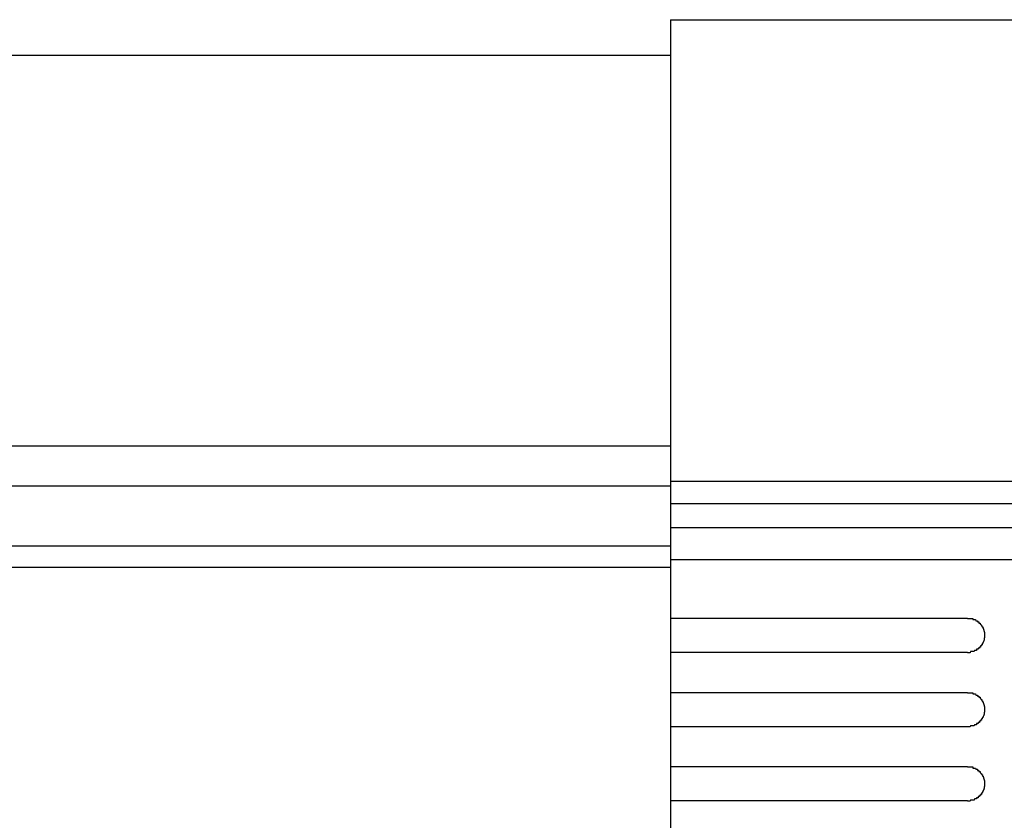
# Model space of a CAD drawing. Extents: x 543 to 20478, y 217 to 14052.
# Drawn here: x 4826 to 4912, y 13084 to 13154 of the extents above; entities that cross this region are included whole.
import ezdxf

# ---------------------------------------------------------------- set-up
doc = ezdxf.new("R2010")
doc.units = 0
doc.header["$LTSCALE"] = 50
doc.header["$MEASUREMENT"] = 0
doc.layers.add('鼻隠し前', color=1, linetype='CONTINUOUS')
doc.layers.add('鼻隠し前コーナー樹脂', color=4, linetype='CONTINUOUS')

msp = doc.modelspace()

# ---------------------------------------------------------------- linework, layer by layer
at = {"layer": '鼻隠し前'}
for p, q in [((1997.054, 13150.913), (4883.059, 13150.913)), ((1997.054, 13116.723), (4883.059, 13116.723)), ((1997.054, 13113.2), (4883.059, 13113.2)), ((1997.059, 13107.957), (4883.059, 13107.957)), ((1997.059, 13106.096), (4883.059, 13106.096))]:
    msp.add_line(p, q, dxfattribs=at)
at = {"layer": '鼻隠し前コーナー樹脂'}
for q in [(4943.059, 13154.027), (4883.059, 13007.027)]:
    msp.add_line((4883.059, 13154.027), q, dxfattribs=at)
at = {"layer": '鼻隠し前コーナー樹脂', "linetype": 'Continuous'}
for p, q in [((4883.059, 13113.619), (4943.059, 13113.619)), ((4883.059, 13111.678), (4943.059, 13111.678)), ((4883.059, 13109.574), (4943.059, 13109.574)), ((4883.059, 13106.77), (4943.059, 13106.77)), ((4883.059, 13101.625), (4909.059, 13101.625)), ((4909.059, 13098.625), (4883.059, 13098.625)), ((4883.059, 13095.125), (4909.059, 13095.125)), ((4909.059, 13092.125), (4883.059, 13092.125)), ((4883.059, 13088.625), (4909.059, 13088.625)), ((4909.059, 13085.625), (4883.059, 13085.625))]:
    msp.add_line(p, q, dxfattribs=at)
at = {"layer": '鼻隠し前コーナー樹脂'}
for points in [[(4909.059, 13101.597, 0), (4909.069, 13101.597, 0), (4909.079, 13101.597, 0), (4909.089, 13101.597, 0), (4909.099, 13101.597, 0), (4909.109, 13101.597, 0), (4909.119, 13101.597, 0), (4909.119, 13101.597, 0), (4909.129, 13101.597, 0), (4909.139, 13101.597, 0), (4909.149, 13101.597, 0), (4909.159, 13101.597, 0), (4909.169, 13101.597, 0), (4909.179, 13101.597, 0), (4909.189, 13101.597, 0), (4909.199, 13101.597, 0), (4909.209, 13101.597, 0), (4909.219, 13101.597, 0), (4909.229, 13101.597, 0), (4909.239, 13101.597, 0), (4909.239, 13101.597, 0), (4909.249, 13101.597, 0), (4909.259, 13101.597, 0), (4909.269, 13101.597, 0), (4909.279, 13101.597, 0), (4909.289, 13101.597, 0), (4909.299, 13101.597, 0), (4909.309, 13101.597, 0), (4909.319, 13101.597, 0), (4909.329, 13101.597, 0), (4909.339, 13101.597, 0), (4909.339, 13101.597, 0), (4909.349, 13101.597, 0), (4909.359, 13101.597, 0), (4909.369, 13101.597, 0), (4909.379, 13101.597, 0), (4909.389, 13101.597, 0), (4909.399, 13101.597, 0), (4909.409, 13101.597, 0), (4909.419, 13101.597, 0), (4909.429, 13101.597, 0), (4909.439, 13101.597, 0), (4909.439, 13101.597, 0), (4909.449, 13101.597, 0), (4909.459, 13101.597, 0), (4909.469, 13101.597, 0), (4909.479, 13101.597, 0), (4909.489, 13101.597, 0), (4909.499, 13101.597, 0), (4909.509, 13101.597, 0), (4909.519, 13101.597, 0), (4909.519, 13101.597, 0), (4909.529, 13101.597, 0), (4909.539, 13101.497, 0), (4909.549, 13101.497, 0), (4909.559, 13101.497, 0), (4909.569, 13101.497, 0), (4909.579, 13101.497, 0), (4909.589, 13101.497, 0), (4909.589, 13101.497, 0), (4909.599, 13101.497, 0), (4909.609, 13101.497, 0), (4909.619, 13101.497, 0), (4909.629, 13101.497, 0), (4909.639, 13101.497, 0), (4909.649, 13101.497, 0), (4909.649, 13101.497, 0), (4909.659, 13101.497, 0), (4909.669, 13101.497, 0), (4909.679, 13101.497, 0), (4909.689, 13101.497, 0), (4909.699, 13101.497, 0), (4909.699, 13101.497, 0), (4909.709, 13101.497, 0), (4909.719, 13101.497, 0), (4909.729, 13101.497, 0), (4909.739, 13101.497, 0), (4909.749, 13101.497, 0), (4909.749, 13101.497, 0), (4909.759, 13101.497, 0), (4909.769, 13101.497, 0), (4909.779, 13101.397, 0), (4909.789, 13101.397, 0), (4909.789, 13101.397, 0), (4909.799, 13101.397, 0), (4909.809, 13101.397, 0), (4909.819, 13101.397, 0), (4909.829, 13101.397, 0), (4909.829, 13101.397, 0), (4909.839, 13101.397, 0), (4909.849, 13101.397, 0), (4909.859, 13101.397, 0), (4909.869, 13101.397, 0), (4909.869, 13101.397, 0), (4909.879, 13101.397, 0), (4909.889, 13101.397, 0), (4909.899, 13101.397, 0), (4909.899, 13101.397, 0), (4909.909, 13101.397, 0), (4909.919, 13101.397, 0), (4909.929, 13101.397, 0), (4909.939, 13101.297, 0), (4909.939, 13101.297, 0), (4909.949, 13101.297, 0), (4909.959, 13101.297, 0), (4909.959, 13101.297, 0), (4909.969, 13101.297, 0), (4909.979, 13101.297, 0), (4909.989, 13101.297, 0), (4909.989, 13101.297, 0), (4909.999, 13101.297, 0), (4910.009, 13101.297, 0), (4910.019, 13101.297, 0), (4910.019, 13101.297, 0), (4910.029, 13101.297, 0), (4910.039, 13101.297, 0), (4910.039, 13101.297, 0), (4910.049, 13101.297, 0), (4910.059, 13101.197, 0), (4910.059, 13101.197, 0), (4910.069, 13101.197, 0), (4910.079, 13101.197, 0), (4910.079, 13101.197, 0), (4910.089, 13101.197, 0), (4910.099, 13101.197, 0), (4910.099, 13101.197, 0), (4910.109, 13101.197, 0), (4910.119, 13101.197, 0), (4910.119, 13101.197, 0), (4910.129, 13101.197, 0), (4910.139, 13101.197, 0), (4910.139, 13101.197, 0), (4910.149, 13101.197, 0), (4910.159, 13101.197, 0), (4910.159, 13101.097, 0), (4910.169, 13101.097, 0), (4910.169, 13101.097, 0), (4910.179, 13101.097, 0), (4910.189, 13101.097, 0), (4910.189, 13101.097, 0), (4910.199, 13101.097, 0), (4910.209, 13101.097, 0), (4910.209, 13101.097, 0), (4910.219, 13101.097, 0), (4910.219, 13101.097, 0), (4910.229, 13101.097, 0), (4910.229, 13101.097, 0), (4910.239, 13101.097, 0), (4910.249, 13100.997, 0), (4910.249, 13100.997, 0), (4910.259, 13100.997, 0), (4910.259, 13100.997, 0), (4910.269, 13100.997, 0), (4910.269, 13100.997, 0), (4910.279, 13100.997, 0), (4910.279, 13100.997, 0), (4910.289, 13100.997, 0), (4910.299, 13100.997, 0), (4910.299, 13100.997, 0), (4910.309, 13100.997, 0), (4910.309, 13100.997, 0), (4910.319, 13100.897, 0), (4910.319, 13100.897, 0), (4910.329, 13100.897, 0), (4910.329, 13100.897, 0), (4910.339, 13100.897, 0), (4910.339, 13100.897, 0), (4910.349, 13100.897, 0), (4910.349, 13100.897, 0), (4910.359, 13100.897, 0), (4910.359, 13100.897, 0), (4910.359, 13100.897, 0), (4910.369, 13100.897, 0), (4910.369, 13100.897, 0), (4910.379, 13100.797, 0), (4910.379, 13100.797, 0), (4910.389, 13100.797, 0), (4910.389, 13100.797, 0), (4910.399, 13100.797, 0), (4910.399, 13100.797, 0), (4910.399, 13100.797, 0), (4910.409, 13100.797, 0), (4910.409, 13100.797, 0), (4910.419, 13100.797, 0), (4910.419, 13100.797, 0), (4910.419, 13100.797, 0), (4910.429, 13100.697, 0), (4910.429, 13100.697, 0), (4910.439, 13100.697, 0), (4910.439, 13100.697, 0), (4910.439, 13100.697, 0), (4910.449, 13100.697, 0), (4910.449, 13100.697, 0), (4910.449, 13100.697, 0), (4910.459, 13100.697, 0), (4910.459, 13100.697, 0), (4910.459, 13100.697, 0), (4910.469, 13100.697, 0), (4910.469, 13100.597, 0), (4910.469, 13100.597, 0), (4910.479, 13100.597, 0), (4910.479, 13100.597, 0), (4910.479, 13100.597, 0), (4910.489, 13100.597, 0), (4910.489, 13100.597, 0), (4910.489, 13100.597, 0), (4910.489, 13100.597, 0), (4910.499, 13100.597, 0), (4910.499, 13100.597, 0), (4910.499, 13100.497, 0), (4910.499, 13100.497, 0), (4910.509, 13100.497, 0), (4910.509, 13100.497, 0), (4910.509, 13100.497, 0), (4910.509, 13100.497, 0), (4910.519, 13100.497, 0), (4910.519, 13100.497, 0), (4910.519, 13100.497, 0), (4910.519, 13100.497, 0), (4910.519, 13100.497, 0), (4910.529, 13100.397, 0), (4910.529, 13100.397, 0), (4910.529, 13100.397, 0), (4910.529, 13100.397, 0), (4910.529, 13100.397, 0), (4910.529, 13100.397, 0), (4910.529, 13100.397, 0), (4910.539, 13100.397, 0), (4910.539, 13100.397, 0), (4910.539, 13100.397, 0), (4910.539, 13100.397, 0), (4910.539, 13100.297, 0), (4910.539, 13100.297, 0), (4910.539, 13100.297, 0), (4910.539, 13100.297, 0), (4910.549, 13100.297, 0), (4910.549, 13100.297, 0), (4910.549, 13100.297, 0), (4910.549, 13100.297, 0), (4910.549, 13100.297, 0), (4910.549, 13100.297, 0), (4910.549, 13100.297, 0), (4910.549, 13100.197, 0), (4910.549, 13100.197, 0), (4910.549, 13100.197, 0), (4910.549, 13100.197, 0), (4910.549, 13100.197, 0), (4910.549, 13100.197, 0), (4910.559, 13100.197, 0), (4910.559, 13100.197, 0), (4910.559, 13100.197, 0), (4910.559, 13100.197, 0), (4910.559, 13100.197, 0), (4910.559, 13100.097, 0), (4910.559, 13100.097, 0), (4910.559, 13100.097, 0)], [(4910.559, 13100.097, 0), (4910.559, 13100.097, 0), (4910.559, 13100.097, 0), (4910.559, 13100.097, 0), (4910.559, 13100.097, 0), (4910.559, 13100.097, 0), (4910.549, 13100.097, 0), (4910.549, 13100.097, 0), (4910.549, 13100.097, 0), (4910.549, 13099.997, 0), (4910.549, 13099.997, 0), (4910.549, 13099.997, 0), (4910.549, 13099.997, 0), (4910.549, 13099.997, 0), (4910.549, 13099.997, 0), (4910.549, 13099.997, 0), (4910.539, 13099.997, 0), (4910.539, 13099.997, 0), (4910.539, 13099.997, 0), (4910.539, 13099.997, 0), (4910.539, 13099.897, 0), (4910.539, 13099.897, 0), (4910.539, 13099.897, 0), (4910.539, 13099.897, 0), (4910.539, 13099.897, 0), (4910.529, 13099.897, 0), (4910.529, 13099.897, 0), (4910.529, 13099.897, 0), (4910.529, 13099.897, 0), (4910.529, 13099.897, 0), (4910.529, 13099.897, 0), (4910.529, 13099.797, 0), (4910.519, 13099.797, 0), (4910.519, 13099.797, 0), (4910.519, 13099.797, 0), (4910.519, 13099.797, 0), (4910.519, 13099.797, 0), (4910.519, 13099.797, 0), (4910.509, 13099.797, 0), (4910.509, 13099.797, 0), (4910.509, 13099.797, 0), (4910.509, 13099.797, 0), (4910.509, 13099.697, 0), (4910.499, 13099.697, 0), (4910.499, 13099.697, 0), (4910.499, 13099.697, 0), (4910.499, 13099.697, 0), (4910.499, 13099.697, 0), (4910.489, 13099.697, 0), (4910.489, 13099.697, 0), (4910.489, 13099.697, 0), (4910.489, 13099.697, 0), (4910.479, 13099.697, 0), (4910.479, 13099.597, 0), (4910.479, 13099.597, 0), (4910.469, 13099.597, 0), (4910.469, 13099.597, 0), (4910.469, 13099.597, 0), (4910.469, 13099.597, 0), (4910.459, 13099.597, 0), (4910.459, 13099.597, 0), (4910.459, 13099.597, 0), (4910.449, 13099.597, 0), (4910.449, 13099.597, 0), (4910.449, 13099.597, 0), (4910.439, 13099.497, 0), (4910.439, 13099.497, 0), (4910.439, 13099.497, 0), (4910.429, 13099.497, 0), (4910.429, 13099.497, 0), (4910.419, 13099.497, 0), (4910.419, 13099.497, 0), (4910.419, 13099.497, 0), (4910.409, 13099.497, 0), (4910.409, 13099.497, 0), (4910.399, 13099.497, 0), (4910.399, 13099.497, 0), (4910.399, 13099.397, 0), (4910.389, 13099.397, 0), (4910.389, 13099.397, 0), (4910.379, 13099.397, 0), (4910.379, 13099.397, 0), (4910.369, 13099.397, 0), (4910.369, 13099.397, 0), (4910.369, 13099.397, 0), (4910.359, 13099.397, 0), (4910.359, 13099.397, 0), (4910.349, 13099.397, 0), (4910.349, 13099.397, 0), (4910.339, 13099.297, 0), (4910.339, 13099.297, 0), (4910.329, 13099.297, 0), (4910.329, 13099.297, 0), (4910.319, 13099.297, 0), (4910.319, 13099.297, 0), (4910.309, 13099.297, 0), (4910.309, 13099.297, 0), (4910.299, 13099.297, 0), (4910.299, 13099.297, 0), (4910.289, 13099.297, 0), (4910.289, 13099.297, 0), (4910.279, 13099.297, 0), (4910.269, 13099.197, 0), (4910.269, 13099.197, 0), (4910.259, 13099.197, 0), (4910.259, 13099.197, 0), (4910.249, 13099.197, 0), (4910.249, 13099.197, 0), (4910.239, 13099.197, 0), (4910.229, 13099.197, 0), (4910.229, 13099.197, 0), (4910.219, 13099.197, 0), (4910.219, 13099.197, 0), (4910.209, 13099.197, 0), (4910.199, 13099.197, 0), (4910.199, 13099.197, 0), (4910.189, 13099.097, 0), (4910.189, 13099.097, 0), (4910.179, 13099.097, 0), (4910.169, 13099.097, 0), (4910.169, 13099.097, 0), (4910.159, 13099.097, 0), (4910.159, 13099.097, 0), (4910.149, 13099.097, 0), (4910.139, 13099.097, 0), (4910.139, 13099.097, 0), (4910.129, 13099.097, 0), (4910.119, 13099.097, 0), (4910.119, 13099.097, 0), (4910.109, 13099.097, 0), (4910.099, 13099.097, 0), (4910.099, 13098.997, 0), (4910.089, 13098.997, 0), (4910.079, 13098.997, 0), (4910.079, 13098.997, 0), (4910.069, 13098.997, 0), (4910.059, 13098.997, 0), (4910.059, 13098.997, 0), (4910.049, 13098.997, 0), (4910.039, 13098.997, 0), (4910.039, 13098.997, 0), (4910.029, 13098.997, 0), (4910.019, 13098.997, 0), (4910.009, 13098.997, 0), (4910.009, 13098.997, 0), (4909.999, 13098.997, 0), (4909.989, 13098.997, 0), (4909.989, 13098.897, 0), (4909.979, 13098.897, 0), (4909.969, 13098.897, 0), (4909.959, 13098.897, 0), (4909.959, 13098.897, 0), (4909.949, 13098.897, 0), (4909.939, 13098.897, 0), (4909.929, 13098.897, 0), (4909.929, 13098.897, 0), (4909.919, 13098.897, 0), (4909.909, 13098.897, 0), (4909.899, 13098.897, 0), (4909.899, 13098.897, 0), (4909.889, 13098.897, 0), (4909.879, 13098.897, 0), (4909.869, 13098.897, 0), (4909.869, 13098.897, 0), (4909.859, 13098.897, 0), (4909.849, 13098.897, 0), (4909.839, 13098.797, 0), (4909.829, 13098.797, 0), (4909.829, 13098.797, 0), (4909.819, 13098.797, 0), (4909.809, 13098.797, 0), (4909.799, 13098.797, 0), (4909.789, 13098.797, 0), (4909.789, 13098.797, 0), (4909.779, 13098.797, 0), (4909.769, 13098.797, 0), (4909.759, 13098.797, 0), (4909.749, 13098.797, 0), (4909.749, 13098.797, 0), (4909.739, 13098.797, 0), (4909.729, 13098.797, 0), (4909.719, 13098.797, 0), (4909.709, 13098.797, 0), (4909.699, 13098.797, 0), (4909.699, 13098.797, 0), (4909.689, 13098.797, 0), (4909.679, 13098.797, 0), (4909.669, 13098.797, 0), (4909.659, 13098.797, 0), (4909.649, 13098.697, 0), (4909.639, 13098.697, 0), (4909.639, 13098.697, 0), (4909.629, 13098.697, 0), (4909.619, 13098.697, 0), (4909.609, 13098.697, 0), (4909.599, 13098.697, 0), (4909.589, 13098.697, 0), (4909.579, 13098.697, 0), (4909.579, 13098.697, 0), (4909.569, 13098.697, 0), (4909.559, 13098.697, 0), (4909.549, 13098.697, 0), (4909.539, 13098.697, 0), (4909.529, 13098.697, 0), (4909.519, 13098.697, 0), (4909.509, 13098.697, 0), (4909.509, 13098.697, 0), (4909.499, 13098.697, 0), (4909.489, 13098.697, 0), (4909.479, 13098.697, 0), (4909.469, 13098.697, 0), (4909.459, 13098.697, 0), (4909.449, 13098.697, 0), (4909.439, 13098.697, 0), (4909.429, 13098.697, 0), (4909.429, 13098.697, 0), (4909.419, 13098.697, 0), (4909.409, 13098.697, 0), (4909.399, 13098.697, 0), (4909.389, 13098.697, 0), (4909.379, 13098.697, 0), (4909.369, 13098.697, 0), (4909.359, 13098.697, 0), (4909.349, 13098.697, 0), (4909.339, 13098.697, 0), (4909.339, 13098.697, 0), (4909.329, 13098.697, 0), (4909.319, 13098.697, 0), (4909.309, 13098.697, 0), (4909.299, 13098.597, 0), (4909.289, 13098.597, 0), (4909.279, 13098.597, 0), (4909.269, 13098.597, 0), (4909.259, 13098.597, 0), (4909.249, 13098.597, 0), (4909.239, 13098.597, 0), (4909.229, 13098.597, 0), (4909.229, 13098.597, 0), (4909.219, 13098.597, 0), (4909.209, 13098.597, 0), (4909.199, 13098.597, 0), (4909.189, 13098.597, 0), (4909.179, 13098.597, 0), (4909.169, 13098.597, 0), (4909.159, 13098.597, 0), (4909.149, 13098.597, 0), (4909.139, 13098.597, 0), (4909.129, 13098.597, 0), (4909.119, 13098.597, 0), (4909.119, 13098.597, 0), (4909.109, 13098.597, 0), (4909.099, 13098.597, 0), (4909.089, 13098.597, 0), (4909.079, 13098.597, 0), (4909.069, 13098.597, 0), (4909.059, 13098.597, 0)], [(4909.059, 13095.097, 0), (4909.069, 13095.097, 0), (4909.079, 13095.097, 0), (4909.089, 13095.097, 0), (4909.099, 13095.097, 0), (4909.109, 13095.097, 0), (4909.119, 13095.097, 0), (4909.119, 13095.097, 0), (4909.129, 13095.097, 0), (4909.139, 13095.097, 0), (4909.149, 13095.097, 0), (4909.159, 13095.097, 0), (4909.169, 13095.097, 0), (4909.179, 13095.097, 0), (4909.189, 13095.097, 0), (4909.199, 13095.097, 0), (4909.209, 13095.097, 0), (4909.219, 13095.097, 0), (4909.229, 13095.097, 0), (4909.239, 13095.097, 0), (4909.239, 13095.097, 0), (4909.249, 13095.097, 0), (4909.259, 13095.097, 0), (4909.269, 13095.097, 0), (4909.279, 13095.097, 0), (4909.289, 13095.097, 0), (4909.299, 13095.097, 0), (4909.309, 13095.097, 0), (4909.319, 13095.097, 0), (4909.329, 13095.097, 0), (4909.339, 13095.097, 0), (4909.339, 13095.097, 0), (4909.349, 13095.097, 0), (4909.359, 13095.097, 0), (4909.369, 13095.097, 0), (4909.379, 13095.097, 0), (4909.389, 13095.097, 0), (4909.399, 13095.097, 0), (4909.409, 13095.097, 0), (4909.419, 13095.097, 0), (4909.429, 13095.097, 0), (4909.429, 13095.097, 0), (4909.439, 13095.097, 0), (4909.449, 13095.097, 0), (4909.459, 13095.097, 0), (4909.469, 13095.097, 0), (4909.479, 13095.097, 0), (4909.489, 13095.097, 0), (4909.499, 13095.097, 0), (4909.509, 13095.097, 0), (4909.509, 13095.097, 0), (4909.519, 13095.097, 0), (4909.529, 13095.097, 0), (4909.539, 13094.997, 0), (4909.549, 13094.997, 0), (4909.559, 13094.997, 0), (4909.569, 13094.997, 0), (4909.579, 13094.997, 0), (4909.579, 13094.997, 0), (4909.589, 13094.997, 0), (4909.599, 13094.997, 0), (4909.609, 13094.997, 0), (4909.619, 13094.997, 0), (4909.629, 13094.997, 0), (4909.639, 13094.997, 0), (4909.649, 13094.997, 0), (4909.649, 13094.997, 0), (4909.659, 13094.997, 0), (4909.669, 13094.997, 0), (4909.679, 13094.997, 0), (4909.689, 13094.997, 0), (4909.699, 13094.997, 0), (4909.699, 13094.997, 0), (4909.709, 13094.997, 0), (4909.719, 13094.997, 0), (4909.729, 13094.997, 0), (4909.739, 13094.997, 0), (4909.749, 13094.997, 0), (4909.749, 13094.997, 0), (4909.759, 13094.997, 0), (4909.769, 13094.997, 0), (4909.779, 13094.897, 0), (4909.789, 13094.897, 0), (4909.789, 13094.897, 0), (4909.799, 13094.897, 0), (4909.809, 13094.897, 0), (4909.819, 13094.897, 0), (4909.829, 13094.897, 0), (4909.829, 13094.897, 0), (4909.839, 13094.897, 0), (4909.849, 13094.897, 0), (4909.859, 13094.897, 0), (4909.869, 13094.897, 0), (4909.869, 13094.897, 0), (4909.879, 13094.897, 0), (4909.889, 13094.897, 0), (4909.899, 13094.897, 0), (4909.899, 13094.897, 0), (4909.909, 13094.897, 0), (4909.919, 13094.897, 0), (4909.929, 13094.897, 0), (4909.929, 13094.797, 0), (4909.939, 13094.797, 0), (4909.949, 13094.797, 0), (4909.959, 13094.797, 0), (4909.959, 13094.797, 0), (4909.969, 13094.797, 0), (4909.979, 13094.797, 0), (4909.989, 13094.797, 0), (4909.989, 13094.797, 0), (4909.999, 13094.797, 0), (4910.009, 13094.797, 0), (4910.019, 13094.797, 0), (4910.019, 13094.797, 0), (4910.029, 13094.797, 0), (4910.039, 13094.797, 0), (4910.039, 13094.797, 0), (4910.049, 13094.797, 0), (4910.059, 13094.697, 0), (4910.059, 13094.697, 0), (4910.069, 13094.697, 0), (4910.079, 13094.697, 0), (4910.079, 13094.697, 0), (4910.089, 13094.697, 0), (4910.099, 13094.697, 0), (4910.099, 13094.697, 0), (4910.109, 13094.697, 0), (4910.119, 13094.697, 0), (4910.119, 13094.697, 0), (4910.129, 13094.697, 0), (4910.139, 13094.697, 0), (4910.139, 13094.697, 0), (4910.149, 13094.697, 0), (4910.159, 13094.697, 0), (4910.159, 13094.597, 0), (4910.169, 13094.597, 0), (4910.169, 13094.597, 0), (4910.179, 13094.597, 0), (4910.189, 13094.597, 0), (4910.189, 13094.597, 0), (4910.199, 13094.597, 0), (4910.199, 13094.597, 0), (4910.209, 13094.597, 0), (4910.219, 13094.597, 0), (4910.219, 13094.597, 0), (4910.229, 13094.597, 0), (4910.229, 13094.597, 0), (4910.239, 13094.597, 0), (4910.249, 13094.497, 0), (4910.249, 13094.497, 0), (4910.259, 13094.497, 0), (4910.259, 13094.497, 0), (4910.269, 13094.497, 0), (4910.269, 13094.497, 0), (4910.279, 13094.497, 0), (4910.279, 13094.497, 0), (4910.289, 13094.497, 0), (4910.289, 13094.497, 0), (4910.299, 13094.497, 0), (4910.309, 13094.497, 0), (4910.309, 13094.497, 0), (4910.319, 13094.397, 0), (4910.319, 13094.397, 0), (4910.329, 13094.397, 0), (4910.329, 13094.397, 0), (4910.339, 13094.397, 0), (4910.339, 13094.397, 0), (4910.349, 13094.397, 0), (4910.349, 13094.397, 0), (4910.349, 13094.397, 0), (4910.359, 13094.397, 0), (4910.359, 13094.397, 0), (4910.369, 13094.397, 0), (4910.369, 13094.397, 0), (4910.379, 13094.297, 0), (4910.379, 13094.297, 0), (4910.389, 13094.297, 0), (4910.389, 13094.297, 0), (4910.399, 13094.297, 0), (4910.399, 13094.297, 0), (4910.399, 13094.297, 0), (4910.409, 13094.297, 0), (4910.409, 13094.297, 0), (4910.419, 13094.297, 0), (4910.419, 13094.297, 0), (4910.419, 13094.297, 0), (4910.429, 13094.197, 0), (4910.429, 13094.197, 0), (4910.439, 13094.197, 0), (4910.439, 13094.197, 0), (4910.439, 13094.197, 0), (4910.449, 13094.197, 0), (4910.449, 13094.197, 0), (4910.449, 13094.197, 0), (4910.459, 13094.197, 0), (4910.459, 13094.197, 0), (4910.459, 13094.197, 0), (4910.469, 13094.197, 0), (4910.469, 13094.097, 0), (4910.469, 13094.097, 0), (4910.479, 13094.097, 0), (4910.479, 13094.097, 0), (4910.479, 13094.097, 0), (4910.489, 13094.097, 0), (4910.489, 13094.097, 0), (4910.489, 13094.097, 0), (4910.489, 13094.097, 0), (4910.499, 13094.097, 0), (4910.499, 13094.097, 0), (4910.499, 13093.997, 0), (4910.499, 13093.997, 0), (4910.509, 13093.997, 0), (4910.509, 13093.997, 0), (4910.509, 13093.997, 0), (4910.509, 13093.997, 0), (4910.519, 13093.997, 0), (4910.519, 13093.997, 0), (4910.519, 13093.997, 0), (4910.519, 13093.997, 0), (4910.519, 13093.997, 0), (4910.529, 13093.897, 0), (4910.529, 13093.897, 0), (4910.529, 13093.897, 0), (4910.529, 13093.897, 0), (4910.529, 13093.897, 0), (4910.529, 13093.897, 0), (4910.529, 13093.897, 0), (4910.539, 13093.897, 0), (4910.539, 13093.897, 0), (4910.539, 13093.897, 0), (4910.539, 13093.897, 0), (4910.539, 13093.797, 0), (4910.539, 13093.797, 0), (4910.539, 13093.797, 0), (4910.539, 13093.797, 0), (4910.549, 13093.797, 0), (4910.549, 13093.797, 0), (4910.549, 13093.797, 0), (4910.549, 13093.797, 0), (4910.549, 13093.797, 0), (4910.549, 13093.797, 0), (4910.549, 13093.797, 0), (4910.549, 13093.697, 0), (4910.549, 13093.697, 0), (4910.549, 13093.697, 0), (4910.549, 13093.697, 0), (4910.549, 13093.697, 0), (4910.549, 13093.697, 0), (4910.559, 13093.697, 0), (4910.559, 13093.697, 0), (4910.559, 13093.697, 0), (4910.559, 13093.697, 0), (4910.559, 13093.697, 0), (4910.559, 13093.597, 0), (4910.559, 13093.597, 0), (4910.559, 13093.597, 0)], [(4910.559, 13093.597, 0), (4910.559, 13093.597, 0), (4910.559, 13093.597, 0), (4910.559, 13093.597, 0), (4910.559, 13093.597, 0), (4910.559, 13093.597, 0), (4910.549, 13093.597, 0), (4910.549, 13093.597, 0), (4910.549, 13093.597, 0), (4910.549, 13093.497, 0), (4910.549, 13093.497, 0), (4910.549, 13093.497, 0), (4910.549, 13093.497, 0), (4910.549, 13093.497, 0), (4910.549, 13093.497, 0), (4910.549, 13093.497, 0), (4910.539, 13093.497, 0), (4910.539, 13093.497, 0), (4910.539, 13093.497, 0), (4910.539, 13093.497, 0), (4910.539, 13093.397, 0), (4910.539, 13093.397, 0), (4910.539, 13093.397, 0), (4910.539, 13093.397, 0), (4910.539, 13093.397, 0), (4910.529, 13093.397, 0), (4910.529, 13093.397, 0), (4910.529, 13093.397, 0), (4910.529, 13093.397, 0), (4910.529, 13093.397, 0), (4910.529, 13093.397, 0), (4910.529, 13093.297, 0), (4910.519, 13093.297, 0), (4910.519, 13093.297, 0), (4910.519, 13093.297, 0), (4910.519, 13093.297, 0), (4910.519, 13093.297, 0), (4910.519, 13093.297, 0), (4910.509, 13093.297, 0), (4910.509, 13093.297, 0), (4910.509, 13093.297, 0), (4910.509, 13093.297, 0), (4910.509, 13093.197, 0), (4910.499, 13093.197, 0), (4910.499, 13093.197, 0), (4910.499, 13093.197, 0), (4910.499, 13093.197, 0), (4910.499, 13093.197, 0), (4910.489, 13093.197, 0), (4910.489, 13093.197, 0), (4910.489, 13093.197, 0), (4910.489, 13093.197, 0), (4910.479, 13093.197, 0), (4910.479, 13093.097, 0), (4910.479, 13093.097, 0), (4910.469, 13093.097, 0), (4910.469, 13093.097, 0), (4910.469, 13093.097, 0), (4910.469, 13093.097, 0), (4910.459, 13093.097, 0), (4910.459, 13093.097, 0), (4910.459, 13093.097, 0), (4910.449, 13093.097, 0), (4910.449, 13093.097, 0), (4910.449, 13093.097, 0), (4910.439, 13092.997, 0), (4910.439, 13092.997, 0), (4910.439, 13092.997, 0), (4910.429, 13092.997, 0), (4910.429, 13092.997, 0), (4910.419, 13092.997, 0), (4910.419, 13092.997, 0), (4910.419, 13092.997, 0), (4910.409, 13092.997, 0), (4910.409, 13092.997, 0), (4910.399, 13092.997, 0), (4910.399, 13092.997, 0), (4910.399, 13092.897, 0), (4910.389, 13092.897, 0), (4910.389, 13092.897, 0), (4910.379, 13092.897, 0), (4910.379, 13092.897, 0), (4910.369, 13092.897, 0), (4910.369, 13092.897, 0), (4910.369, 13092.897, 0), (4910.359, 13092.897, 0), (4910.359, 13092.897, 0), (4910.349, 13092.897, 0), (4910.349, 13092.897, 0), (4910.339, 13092.797, 0), (4910.339, 13092.797, 0), (4910.329, 13092.797, 0), (4910.329, 13092.797, 0), (4910.319, 13092.797, 0), (4910.319, 13092.797, 0), (4910.309, 13092.797, 0), (4910.309, 13092.797, 0), (4910.299, 13092.797, 0), (4910.299, 13092.797, 0), (4910.289, 13092.797, 0), (4910.279, 13092.797, 0), (4910.279, 13092.797, 0), (4910.269, 13092.697, 0), (4910.269, 13092.697, 0), (4910.259, 13092.697, 0), (4910.259, 13092.697, 0), (4910.249, 13092.697, 0), (4910.249, 13092.697, 0), (4910.239, 13092.697, 0), (4910.229, 13092.697, 0), (4910.229, 13092.697, 0), (4910.219, 13092.697, 0), (4910.219, 13092.697, 0), (4910.209, 13092.697, 0), (4910.199, 13092.697, 0), (4910.199, 13092.697, 0), (4910.189, 13092.597, 0), (4910.189, 13092.597, 0), (4910.179, 13092.597, 0), (4910.169, 13092.597, 0), (4910.169, 13092.597, 0), (4910.159, 13092.597, 0), (4910.159, 13092.597, 0), (4910.149, 13092.597, 0), (4910.139, 13092.597, 0), (4910.139, 13092.597, 0), (4910.129, 13092.597, 0), (4910.119, 13092.597, 0), (4910.119, 13092.597, 0), (4910.109, 13092.597, 0), (4910.099, 13092.597, 0), (4910.099, 13092.497, 0), (4910.089, 13092.497, 0), (4910.079, 13092.497, 0), (4910.079, 13092.497, 0), (4910.069, 13092.497, 0), (4910.059, 13092.497, 0), (4910.059, 13092.497, 0), (4910.049, 13092.497, 0), (4910.039, 13092.497, 0), (4910.039, 13092.497, 0), (4910.029, 13092.497, 0), (4910.019, 13092.497, 0), (4910.009, 13092.497, 0), (4910.009, 13092.497, 0), (4909.999, 13092.497, 0), (4909.989, 13092.497, 0), (4909.989, 13092.397, 0), (4909.979, 13092.397, 0), (4909.969, 13092.397, 0), (4909.959, 13092.397, 0), (4909.959, 13092.397, 0), (4909.949, 13092.397, 0), (4909.939, 13092.397, 0), (4909.929, 13092.397, 0), (4909.929, 13092.397, 0), (4909.919, 13092.397, 0), (4909.909, 13092.397, 0), (4909.899, 13092.397, 0), (4909.899, 13092.397, 0), (4909.889, 13092.397, 0), (4909.879, 13092.397, 0), (4909.869, 13092.397, 0), (4909.859, 13092.397, 0), (4909.859, 13092.397, 0), (4909.849, 13092.397, 0), (4909.839, 13092.297, 0), (4909.829, 13092.297, 0), (4909.829, 13092.297, 0), (4909.819, 13092.297, 0), (4909.809, 13092.297, 0), (4909.799, 13092.297, 0), (4909.789, 13092.297, 0), (4909.789, 13092.297, 0), (4909.779, 13092.297, 0), (4909.769, 13092.297, 0), (4909.759, 13092.297, 0), (4909.749, 13092.297, 0), (4909.739, 13092.297, 0), (4909.739, 13092.297, 0), (4909.729, 13092.297, 0), (4909.719, 13092.297, 0), (4909.709, 13092.297, 0), (4909.699, 13092.297, 0), (4909.689, 13092.297, 0), (4909.689, 13092.297, 0), (4909.679, 13092.297, 0), (4909.669, 13092.297, 0), (4909.659, 13092.297, 0), (4909.649, 13092.197, 0), (4909.639, 13092.197, 0), (4909.639, 13092.197, 0), (4909.629, 13092.197, 0), (4909.619, 13092.197, 0), (4909.609, 13092.197, 0), (4909.599, 13092.197, 0), (4909.589, 13092.197, 0), (4909.579, 13092.197, 0), (4909.579, 13092.197, 0), (4909.569, 13092.197, 0), (4909.559, 13092.197, 0), (4909.549, 13092.197, 0), (4909.539, 13092.197, 0), (4909.529, 13092.197, 0), (4909.519, 13092.197, 0), (4909.509, 13092.197, 0), (4909.509, 13092.197, 0), (4909.499, 13092.197, 0), (4909.489, 13092.197, 0), (4909.479, 13092.197, 0), (4909.469, 13092.197, 0), (4909.459, 13092.197, 0), (4909.449, 13092.197, 0), (4909.439, 13092.197, 0), (4909.429, 13092.197, 0), (4909.429, 13092.197, 0), (4909.419, 13092.197, 0), (4909.409, 13092.197, 0), (4909.399, 13092.197, 0), (4909.389, 13092.197, 0), (4909.379, 13092.197, 0), (4909.369, 13092.197, 0), (4909.359, 13092.197, 0), (4909.349, 13092.197, 0), (4909.339, 13092.197, 0), (4909.329, 13092.197, 0), (4909.329, 13092.197, 0), (4909.319, 13092.197, 0), (4909.309, 13092.197, 0), (4909.299, 13092.097, 0), (4909.289, 13092.097, 0), (4909.279, 13092.097, 0), (4909.269, 13092.097, 0), (4909.259, 13092.097, 0), (4909.249, 13092.097, 0), (4909.239, 13092.097, 0), (4909.229, 13092.097, 0), (4909.229, 13092.097, 0), (4909.219, 13092.097, 0), (4909.209, 13092.097, 0), (4909.199, 13092.097, 0), (4909.189, 13092.097, 0), (4909.179, 13092.097, 0), (4909.169, 13092.097, 0), (4909.159, 13092.097, 0), (4909.149, 13092.097, 0), (4909.139, 13092.097, 0), (4909.129, 13092.097, 0), (4909.119, 13092.097, 0), (4909.119, 13092.097, 0), (4909.109, 13092.097, 0), (4909.099, 13092.097, 0), (4909.089, 13092.097, 0), (4909.079, 13092.097, 0), (4909.069, 13092.097, 0), (4909.059, 13092.097, 0)], [(4909.059, 13088.597, 0), (4909.069, 13088.597, 0), (4909.079, 13088.597, 0), (4909.089, 13088.597, 0), (4909.099, 13088.597, 0), (4909.109, 13088.597, 0), (4909.119, 13088.597, 0), (4909.119, 13088.597, 0), (4909.129, 13088.597, 0), (4909.139, 13088.597, 0), (4909.149, 13088.597, 0), (4909.159, 13088.597, 0), (4909.169, 13088.597, 0), (4909.179, 13088.597, 0), (4909.189, 13088.597, 0), (4909.199, 13088.597, 0), (4909.209, 13088.597, 0), (4909.219, 13088.597, 0), (4909.229, 13088.597, 0), (4909.239, 13088.597, 0), (4909.239, 13088.597, 0), (4909.249, 13088.597, 0), (4909.259, 13088.597, 0), (4909.269, 13088.597, 0), (4909.279, 13088.597, 0), (4909.289, 13088.597, 0), (4909.299, 13088.597, 0), (4909.309, 13088.597, 0), (4909.319, 13088.597, 0), (4909.329, 13088.597, 0), (4909.339, 13088.597, 0), (4909.339, 13088.597, 0), (4909.349, 13088.597, 0), (4909.359, 13088.597, 0), (4909.369, 13088.597, 0), (4909.379, 13088.597, 0), (4909.389, 13088.597, 0), (4909.399, 13088.597, 0), (4909.409, 13088.597, 0), (4909.419, 13088.597, 0), (4909.429, 13088.597, 0), (4909.429, 13088.597, 0), (4909.439, 13088.597, 0), (4909.449, 13088.597, 0), (4909.459, 13088.597, 0), (4909.469, 13088.597, 0), (4909.479, 13088.597, 0), (4909.489, 13088.597, 0), (4909.499, 13088.597, 0), (4909.509, 13088.597, 0), (4909.509, 13088.597, 0), (4909.519, 13088.597, 0), (4909.529, 13088.597, 0), (4909.539, 13088.497, 0), (4909.549, 13088.497, 0), (4909.559, 13088.497, 0), (4909.569, 13088.497, 0), (4909.579, 13088.497, 0), (4909.579, 13088.497, 0), (4909.589, 13088.497, 0), (4909.599, 13088.497, 0), (4909.609, 13088.497, 0), (4909.619, 13088.497, 0), (4909.629, 13088.497, 0), (4909.639, 13088.497, 0), (4909.639, 13088.497, 0), (4909.649, 13088.497, 0), (4909.659, 13088.497, 0), (4909.669, 13088.497, 0), (4909.679, 13088.497, 0), (4909.689, 13088.497, 0), (4909.699, 13088.497, 0), (4909.699, 13088.497, 0), (4909.709, 13088.497, 0), (4909.719, 13088.497, 0), (4909.729, 13088.497, 0), (4909.739, 13088.497, 0), (4909.749, 13088.497, 0), (4909.749, 13088.497, 0), (4909.759, 13088.497, 0), (4909.769, 13088.497, 0), (4909.779, 13088.397, 0), (4909.789, 13088.397, 0), (4909.789, 13088.397, 0), (4909.799, 13088.397, 0), (4909.809, 13088.397, 0), (4909.819, 13088.397, 0), (4909.829, 13088.397, 0), (4909.829, 13088.397, 0), (4909.839, 13088.397, 0), (4909.849, 13088.397, 0), (4909.859, 13088.397, 0), (4909.869, 13088.397, 0), (4909.869, 13088.397, 0), (4909.879, 13088.397, 0), (4909.889, 13088.397, 0), (4909.899, 13088.397, 0), (4909.899, 13088.397, 0), (4909.909, 13088.397, 0), (4909.919, 13088.397, 0), (4909.929, 13088.397, 0), (4909.929, 13088.297, 0), (4909.939, 13088.297, 0), (4909.949, 13088.297, 0), (4909.959, 13088.297, 0), (4909.959, 13088.297, 0), (4909.969, 13088.297, 0), (4909.979, 13088.297, 0), (4909.989, 13088.297, 0), (4909.989, 13088.297, 0), (4909.999, 13088.297, 0), (4910.009, 13088.297, 0), (4910.009, 13088.297, 0), (4910.019, 13088.297, 0), (4910.029, 13088.297, 0), (4910.039, 13088.297, 0), (4910.039, 13088.297, 0), (4910.049, 13088.297, 0), (4910.059, 13088.197, 0), (4910.059, 13088.197, 0), (4910.069, 13088.197, 0), (4910.079, 13088.197, 0), (4910.079, 13088.197, 0), (4910.089, 13088.197, 0), (4910.099, 13088.197, 0), (4910.099, 13088.197, 0), (4910.109, 13088.197, 0), (4910.119, 13088.197, 0), (4910.119, 13088.197, 0), (4910.129, 13088.197, 0), (4910.139, 13088.197, 0), (4910.139, 13088.197, 0), (4910.149, 13088.197, 0), (4910.159, 13088.197, 0), (4910.159, 13088.097, 0), (4910.169, 13088.097, 0), (4910.169, 13088.097, 0), (4910.179, 13088.097, 0), (4910.189, 13088.097, 0), (4910.189, 13088.097, 0), (4910.199, 13088.097, 0), (4910.199, 13088.097, 0), (4910.209, 13088.097, 0), (4910.219, 13088.097, 0), (4910.219, 13088.097, 0), (4910.229, 13088.097, 0), (4910.229, 13088.097, 0), (4910.239, 13088.097, 0), (4910.249, 13087.997, 0), (4910.249, 13087.997, 0), (4910.259, 13087.997, 0), (4910.259, 13087.997, 0), (4910.269, 13087.997, 0), (4910.269, 13087.997, 0), (4910.279, 13087.997, 0), (4910.279, 13087.997, 0), (4910.289, 13087.997, 0), (4910.289, 13087.997, 0), (4910.299, 13087.997, 0), (4910.309, 13087.997, 0), (4910.309, 13087.997, 0), (4910.319, 13087.897, 0), (4910.319, 13087.897, 0), (4910.329, 13087.897, 0), (4910.329, 13087.897, 0), (4910.339, 13087.897, 0), (4910.339, 13087.897, 0), (4910.349, 13087.897, 0), (4910.349, 13087.897, 0), (4910.349, 13087.897, 0), (4910.359, 13087.897, 0), (4910.359, 13087.897, 0), (4910.369, 13087.897, 0), (4910.369, 13087.897, 0), (4910.379, 13087.797, 0), (4910.379, 13087.797, 0), (4910.389, 13087.797, 0), (4910.389, 13087.797, 0), (4910.399, 13087.797, 0), (4910.399, 13087.797, 0), (4910.399, 13087.797, 0), (4910.409, 13087.797, 0), (4910.409, 13087.797, 0), (4910.419, 13087.797, 0), (4910.419, 13087.797, 0), (4910.419, 13087.797, 0), (4910.429, 13087.697, 0), (4910.429, 13087.697, 0), (4910.439, 13087.697, 0), (4910.439, 13087.697, 0), (4910.439, 13087.697, 0), (4910.449, 13087.697, 0), (4910.449, 13087.697, 0), (4910.449, 13087.697, 0), (4910.459, 13087.697, 0), (4910.459, 13087.697, 0), (4910.459, 13087.697, 0), (4910.469, 13087.697, 0), (4910.469, 13087.597, 0), (4910.469, 13087.597, 0), (4910.479, 13087.597, 0), (4910.479, 13087.597, 0), (4910.479, 13087.597, 0), (4910.489, 13087.597, 0), (4910.489, 13087.597, 0), (4910.489, 13087.597, 0), (4910.489, 13087.597, 0), (4910.499, 13087.597, 0), (4910.499, 13087.597, 0), (4910.499, 13087.497, 0), (4910.499, 13087.497, 0), (4910.509, 13087.497, 0), (4910.509, 13087.497, 0), (4910.509, 13087.497, 0), (4910.509, 13087.497, 0), (4910.519, 13087.497, 0), (4910.519, 13087.497, 0), (4910.519, 13087.497, 0), (4910.519, 13087.497, 0), (4910.519, 13087.497, 0), (4910.529, 13087.397, 0), (4910.529, 13087.397, 0), (4910.529, 13087.397, 0), (4910.529, 13087.397, 0), (4910.529, 13087.397, 0), (4910.529, 13087.397, 0), (4910.529, 13087.397, 0), (4910.539, 13087.397, 0), (4910.539, 13087.397, 0), (4910.539, 13087.397, 0), (4910.539, 13087.397, 0), (4910.539, 13087.297, 0), (4910.539, 13087.297, 0), (4910.539, 13087.297, 0), (4910.539, 13087.297, 0), (4910.549, 13087.297, 0), (4910.549, 13087.297, 0), (4910.549, 13087.297, 0), (4910.549, 13087.297, 0), (4910.549, 13087.297, 0), (4910.549, 13087.297, 0), (4910.549, 13087.297, 0), (4910.549, 13087.197, 0), (4910.549, 13087.197, 0), (4910.549, 13087.197, 0), (4910.549, 13087.197, 0), (4910.549, 13087.197, 0), (4910.549, 13087.197, 0), (4910.559, 13087.197, 0), (4910.559, 13087.197, 0), (4910.559, 13087.197, 0), (4910.559, 13087.197, 0), (4910.559, 13087.197, 0), (4910.559, 13087.097, 0), (4910.559, 13087.097, 0), (4910.559, 13087.097, 0)], [(4910.559, 13087.097, 0), (4910.559, 13087.097, 0), (4910.559, 13087.097, 0), (4910.559, 13087.097, 0), (4910.559, 13087.097, 0), (4910.559, 13087.097, 0), (4910.549, 13087.097, 0), (4910.549, 13087.097, 0), (4910.549, 13087.097, 0), (4910.549, 13086.997, 0), (4910.549, 13086.997, 0), (4910.549, 13086.997, 0), (4910.549, 13086.997, 0), (4910.549, 13086.997, 0), (4910.549, 13086.997, 0), (4910.549, 13086.997, 0), (4910.539, 13086.997, 0), (4910.539, 13086.997, 0), (4910.539, 13086.997, 0), (4910.539, 13086.997, 0), (4910.539, 13086.897, 0), (4910.539, 13086.897, 0), (4910.539, 13086.897, 0), (4910.539, 13086.897, 0), (4910.539, 13086.897, 0), (4910.529, 13086.897, 0), (4910.529, 13086.897, 0), (4910.529, 13086.897, 0), (4910.529, 13086.897, 0), (4910.529, 13086.897, 0), (4910.529, 13086.897, 0), (4910.529, 13086.797, 0), (4910.519, 13086.797, 0), (4910.519, 13086.797, 0), (4910.519, 13086.797, 0), (4910.519, 13086.797, 0), (4910.519, 13086.797, 0), (4910.519, 13086.797, 0), (4910.509, 13086.797, 0), (4910.509, 13086.797, 0), (4910.509, 13086.797, 0), (4910.509, 13086.797, 0), (4910.509, 13086.697, 0), (4910.499, 13086.697, 0), (4910.499, 13086.697, 0), (4910.499, 13086.697, 0), (4910.499, 13086.697, 0), (4910.499, 13086.697, 0), (4910.489, 13086.697, 0), (4910.489, 13086.697, 0), (4910.489, 13086.697, 0), (4910.489, 13086.697, 0), (4910.479, 13086.697, 0), (4910.479, 13086.597, 0), (4910.479, 13086.597, 0), (4910.469, 13086.597, 0), (4910.469, 13086.597, 0), (4910.469, 13086.597, 0), (4910.469, 13086.597, 0), (4910.459, 13086.597, 0), (4910.459, 13086.597, 0), (4910.459, 13086.597, 0), (4910.449, 13086.597, 0), (4910.449, 13086.597, 0), (4910.449, 13086.597, 0), (4910.439, 13086.497, 0), (4910.439, 13086.497, 0), (4910.439, 13086.497, 0), (4910.429, 13086.497, 0), (4910.429, 13086.497, 0), (4910.419, 13086.497, 0), (4910.419, 13086.497, 0), (4910.419, 13086.497, 0), (4910.409, 13086.497, 0), (4910.409, 13086.497, 0), (4910.399, 13086.497, 0), (4910.399, 13086.497, 0), (4910.399, 13086.397, 0), (4910.389, 13086.397, 0), (4910.389, 13086.397, 0), (4910.379, 13086.397, 0), (4910.379, 13086.397, 0), (4910.369, 13086.397, 0), (4910.369, 13086.397, 0), (4910.369, 13086.397, 0), (4910.359, 13086.397, 0), (4910.359, 13086.397, 0), (4910.349, 13086.397, 0), (4910.349, 13086.397, 0), (4910.339, 13086.297, 0), (4910.339, 13086.297, 0), (4910.329, 13086.297, 0), (4910.329, 13086.297, 0), (4910.319, 13086.297, 0), (4910.319, 13086.297, 0), (4910.309, 13086.297, 0), (4910.309, 13086.297, 0), (4910.299, 13086.297, 0), (4910.299, 13086.297, 0), (4910.289, 13086.297, 0), (4910.279, 13086.297, 0), (4910.279, 13086.297, 0), (4910.269, 13086.197, 0), (4910.269, 13086.197, 0), (4910.259, 13086.197, 0), (4910.259, 13086.197, 0), (4910.249, 13086.197, 0), (4910.249, 13086.197, 0), (4910.239, 13086.197, 0), (4910.229, 13086.197, 0), (4910.229, 13086.197, 0), (4910.219, 13086.197, 0), (4910.219, 13086.197, 0), (4910.209, 13086.197, 0), (4910.199, 13086.197, 0), (4910.199, 13086.197, 0), (4910.189, 13086.097, 0), (4910.189, 13086.097, 0), (4910.179, 13086.097, 0), (4910.169, 13086.097, 0), (4910.169, 13086.097, 0), (4910.159, 13086.097, 0), (4910.159, 13086.097, 0), (4910.149, 13086.097, 0), (4910.139, 13086.097, 0), (4910.139, 13086.097, 0), (4910.129, 13086.097, 0), (4910.119, 13086.097, 0), (4910.119, 13086.097, 0), (4910.109, 13086.097, 0), (4910.099, 13086.097, 0), (4910.099, 13085.997, 0), (4910.089, 13085.997, 0), (4910.079, 13085.997, 0), (4910.079, 13085.997, 0), (4910.069, 13085.997, 0), (4910.059, 13085.997, 0), (4910.059, 13085.997, 0), (4910.049, 13085.997, 0), (4910.039, 13085.997, 0), (4910.029, 13085.997, 0), (4910.029, 13085.997, 0), (4910.019, 13085.997, 0), (4910.009, 13085.997, 0), (4910.009, 13085.997, 0), (4909.999, 13085.997, 0), (4909.989, 13085.997, 0), (4909.979, 13085.897, 0), (4909.979, 13085.897, 0), (4909.969, 13085.897, 0), (4909.959, 13085.897, 0), (4909.959, 13085.897, 0), (4909.949, 13085.897, 0), (4909.939, 13085.897, 0), (4909.929, 13085.897, 0), (4909.929, 13085.897, 0), (4909.919, 13085.897, 0), (4909.909, 13085.897, 0), (4909.899, 13085.897, 0), (4909.899, 13085.897, 0), (4909.889, 13085.897, 0), (4909.879, 13085.897, 0), (4909.869, 13085.897, 0), (4909.859, 13085.897, 0), (4909.859, 13085.897, 0), (4909.849, 13085.897, 0), (4909.839, 13085.797, 0), (4909.829, 13085.797, 0), (4909.829, 13085.797, 0), (4909.819, 13085.797, 0), (4909.809, 13085.797, 0), (4909.799, 13085.797, 0), (4909.789, 13085.797, 0), (4909.789, 13085.797, 0), (4909.779, 13085.797, 0), (4909.769, 13085.797, 0), (4909.759, 13085.797, 0), (4909.749, 13085.797, 0), (4909.739, 13085.797, 0), (4909.739, 13085.797, 0), (4909.729, 13085.797, 0), (4909.719, 13085.797, 0), (4909.709, 13085.797, 0), (4909.699, 13085.797, 0), (4909.689, 13085.797, 0), (4909.689, 13085.797, 0), (4909.679, 13085.797, 0), (4909.669, 13085.797, 0), (4909.659, 13085.797, 0), (4909.649, 13085.697, 0), (4909.639, 13085.697, 0), (4909.639, 13085.697, 0), (4909.629, 13085.697, 0), (4909.619, 13085.697, 0), (4909.609, 13085.697, 0), (4909.599, 13085.697, 0), (4909.589, 13085.697, 0), (4909.579, 13085.697, 0), (4909.579, 13085.697, 0), (4909.569, 13085.697, 0), (4909.559, 13085.697, 0), (4909.549, 13085.697, 0), (4909.539, 13085.697, 0), (4909.529, 13085.697, 0), (4909.519, 13085.697, 0), (4909.509, 13085.697, 0), (4909.499, 13085.697, 0), (4909.499, 13085.697, 0), (4909.489, 13085.697, 0), (4909.479, 13085.697, 0), (4909.469, 13085.697, 0), (4909.459, 13085.697, 0), (4909.449, 13085.697, 0), (4909.439, 13085.697, 0), (4909.429, 13085.697, 0), (4909.419, 13085.697, 0), (4909.419, 13085.697, 0), (4909.409, 13085.697, 0), (4909.399, 13085.697, 0), (4909.389, 13085.697, 0), (4909.379, 13085.697, 0), (4909.369, 13085.697, 0), (4909.359, 13085.697, 0), (4909.349, 13085.697, 0), (4909.339, 13085.697, 0), (4909.329, 13085.697, 0), (4909.329, 13085.697, 0), (4909.319, 13085.697, 0), (4909.309, 13085.697, 0), (4909.299, 13085.597, 0), (4909.289, 13085.597, 0), (4909.279, 13085.597, 0), (4909.269, 13085.597, 0), (4909.259, 13085.597, 0), (4909.249, 13085.597, 0), (4909.239, 13085.597, 0), (4909.229, 13085.597, 0), (4909.229, 13085.597, 0), (4909.219, 13085.597, 0), (4909.209, 13085.597, 0), (4909.199, 13085.597, 0), (4909.189, 13085.597, 0), (4909.179, 13085.597, 0), (4909.169, 13085.597, 0), (4909.159, 13085.597, 0), (4909.149, 13085.597, 0), (4909.139, 13085.597, 0), (4909.129, 13085.597, 0), (4909.119, 13085.597, 0), (4909.119, 13085.597, 0), (4909.109, 13085.597, 0), (4909.099, 13085.597, 0), (4909.089, 13085.597, 0), (4909.079, 13085.597, 0), (4909.069, 13085.597, 0), (4909.059, 13085.597, 0)]]:
    msp.add_polyline3d(points, dxfattribs=at)

doc.saveas('drawing.dxf')
